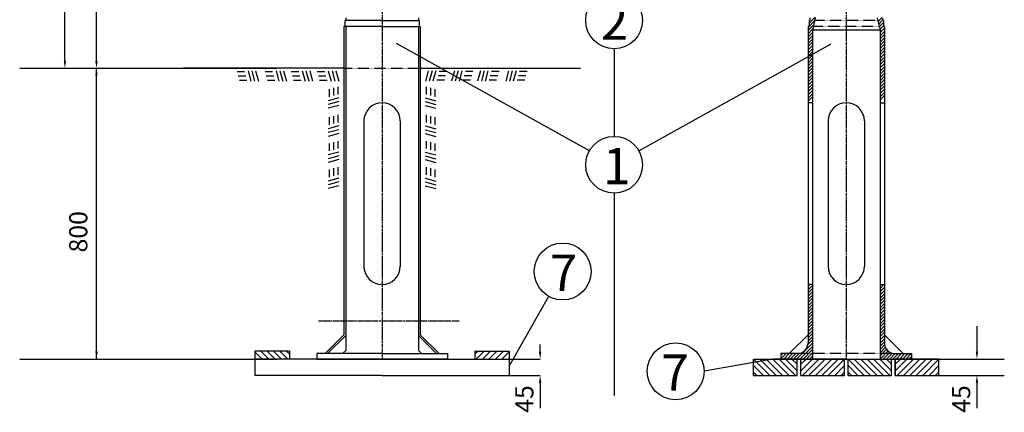
# Model space of a CAD drawing. Units: metres. Extents: x -7051 to 3576, y 1970 to 8308.
# Drawn here: x -7051 to -4340, y 1970 to 3050 of the extents above; entities that cross this region are included whole.
import ezdxf

# ---------------------------------------------------------------- set-up
doc = ezdxf.new("R2010")
doc.units = ezdxf.units.M
doc.linetypes.add('BH90_VAGMITT', pattern=[6.7, 4.2, -1, 0.5, -1])
doc.linetypes.add('ST0603', pattern=[0.9, 0.6, -0.3])
for name, color, linetype in [('L------H----------A2', 252, 'CONTINUOUS'), ('L-32J---EBN', 12, 'CONTINUOUS'), ('T-------D-N', 4, 'CONTINUOUS'), ('T-------T-----------25', 250, 'CONTINUOUS'), ('T-31BC--C3N', 1, 'BH90_VAGMITT'), ('T-31FB--ESN', 60, 'CONTINUOUS')]:
    doc.layers.add(name, color=color, linetype=linetype)
doc.styles.add('ISOCP', font='isocp.shx')

msp = doc.modelspace()

# ---------------------------------------------------------------- linework, layer by layer
at = {"layer": 'L------H----------A2', "linetype": 'Continuous'}
for p, q in [((-4880.2, 3028.8), (-4862.7, 3046.3)), ((-4877.7, 3040.1), (-4860.7, 3057.1)), ((-4687.4, 3044.8), (-4676.9, 3055.4)), ((-4685.8, 3037.6), (-4675.2, 3048.2)), ((-4684.2, 3030.4), (-4672.7, 3041.8)), ((-4880.2, 3020), (-4865.2, 3035)), ((-4880.2, 3011.1), (-4867.7, 3023.6)), ((-4880.2, 3002.3), (-4868.2, 3014.3)), ((-4682.6, 3023.1), (-4672.7, 3033)), ((-4682.2, 3014.7), (-4670.2, 3026.7)), ((-4682.2, 3005.8), (-4670.2, 3017.8)), ((-4880.2, 2993.4), (-4868.2, 3005.4)), ((-4880.2, 2984.6), (-4868.2, 2996.6)), ((-4880.2, 2975.8), (-4868.2, 2987.8)), ((-4682.2, 2997), (-4670.2, 3009)), ((-4682.2, 2988.2), (-4670.2, 3000.2)), ((-4682.2, 2979.3), (-4670.2, 2991.3)), ((-4880.2, 2966.9), (-4868.2, 2978.9)), ((-4880.2, 2958.1), (-4868.2, 2970.1)), ((-4880.2, 2949.3), (-4868.2, 2961.3)), ((-4682.2, 2970.5), (-4670.2, 2982.5)), ((-4682.2, 2961.6), (-4670.2, 2973.6)), ((-4682.2, 2952.8), (-4670.2, 2964.8)), ((-4682.2, 2944), (-4670.2, 2956)), ((-4880.2, 2940.4), (-4868.2, 2952.4)), ((-4880.2, 2931.6), (-4868.2, 2943.6)), ((-4880.2, 2922.7), (-4868.2, 2934.7)), ((-4682.2, 2935.1), (-4670.2, 2947.1)), ((-4682.2, 2926.3), (-4670.2, 2938.3)), ((-4682.2, 2917.4), (-4670.2, 2929.4)), ((-4880.2, 2913.9), (-4868.2, 2925.9)), ((-4880.2, 2905.1), (-4868.2, 2917.1)), ((-4880.2, 2896.2), (-4868.2, 2908.2)), ((-4682.2, 2908.6), (-4670.2, 2920.6)), ((-4682.2, 2899.8), (-4670.2, 2911.8)), ((-4682.2, 2890.9), (-4670.2, 2902.9)), ((-4880.2, 2887.4), (-4868.2, 2899.4)), ((-4880.2, 2878.5), (-4868.2, 2890.5)), ((-4880.2, 2869.7), (-4868.2, 2881.7)), ((-4682.2, 2882.1), (-4670.2, 2894.1)), ((-4682.2, 2873.2), (-4670.2, 2885.2)), ((-4682.2, 2864.4), (-4670.2, 2876.4)), ((-4880.2, 2860.9), (-4868.2, 2872.9)), ((-4880.2, 2852), (-4868.2, 2864)), ((-4880.2, 2843.2), (-4868.2, 2855.2)), ((-4682.2, 2855.6), (-4670.2, 2867.6)), ((-4682.2, 2846.7), (-4670.2, 2858.7)), ((-4682.2, 2837.9), (-4670.2, 2849.9)), ((-4880.2, 2834.3), (-4868.2, 2846.3)), ((-4880.2, 2825.5), (-4868.2, 2837.5)), ((-4682.2, 2829.1), (-4670.2, 2841.1)), ((-4880.2, 2315.9), (-4874.7, 2321.4)), ((-4880.2, 2307), (-4868.2, 2319)), ((-4880.2, 2298.2), (-4868.2, 2310.2)), ((-4682.2, 2319.4), (-4680.3, 2321.4)), ((-4682.2, 2310.6), (-4671.4, 2321.4)), ((-4682.2, 2301.7), (-4670.2, 2313.7)), ((-4682.2, 2292.9), (-4670.2, 2304.9)), ((-4880.2, 2289.4), (-4868.2, 2301.4)), ((-4880.2, 2280.5), (-4868.2, 2292.5)), ((-4880.2, 2271.7), (-4868.2, 2283.7)), ((-4682.2, 2284.1), (-4670.2, 2296.1)), ((-4682.2, 2275.2), (-4670.2, 2287.2)), ((-4682.2, 2266.4), (-4670.2, 2278.4)), ((-4880.2, 2262.8), (-4868.2, 2274.8)), ((-4880.2, 2254), (-4868.2, 2266)), ((-4880.2, 2245.2), (-4868.2, 2257.2)), ((-4682.2, 2257.5), (-4670.2, 2269.5)), ((-4682.2, 2248.7), (-4670.2, 2260.7)), ((-4682.2, 2239.9), (-4670.2, 2251.9)), ((-4880.2, 2236.3), (-4868.2, 2248.3)), ((-4880.2, 2227.5), (-4868.2, 2239.5)), ((-4880.2, 2218.6), (-4868.2, 2230.6)), ((-4682.2, 2231), (-4670.2, 2243)), ((-4682.2, 2222.2), (-4670.2, 2234.2)), ((-4682.2, 2213.3), (-4670.2, 2225.3)), ((-4880.2, 2209.8), (-4868.2, 2221.8)), ((-4880.2, 2201), (-4868.2, 2213)), ((-4880.2, 2192.1), (-4868.2, 2204.1)), ((-4682.2, 2204.5), (-4670.2, 2216.5)), ((-4682.2, 2195.7), (-4670.2, 2207.7)), ((-4682.2, 2186.8), (-4670.2, 2198.8)), ((-4880.2, 2183.3), (-4868.2, 2195.3)), ((-4880.2, 2174.4), (-4868.2, 2186.4)), ((-4880.2, 2165.6), (-4868.2, 2177.6)), ((-4682.2, 2178), (-4670.2, 2190)), ((-4682.2, 2169.2), (-4670.2, 2181.2)), ((-4682.2, 2160.3), (-4670.2, 2172.3)), ((-4911.8, 2116.4), (-4868.2, 2159.9)), ((-4902.9, 2116.4), (-4868.2, 2151.1)), ((-4894.1, 2116.4), (-4868.2, 2142.3)), ((-4880.6, 2156.3), (-4868.2, 2168.8)), ((-4682.2, 2151.5), (-4670.2, 2163.5)), ((-4682.2, 2142.6), (-4669.6, 2155.3)), ((-4682.2, 2133.8), (-4667.4, 2148.6)), ((-4682.2, 2125), (-4664, 2143.1)), ((-4955.2, 2126), (-4949.8, 2131.4)), ((-4955.2, 2117.1), (-4941, 2131.4)), ((-4947.1, 2116.4), (-4932.1, 2131.4)), ((-4938.3, 2116.4), (-4923.3, 2131.4)), ((-4929.4, 2116.4), (-4914.4, 2131.4)), ((-4920.6, 2116.4), (-4905.2, 2131.8)), ((-4885.3, 2116.4), (-4868.2, 2133.4)), ((-4876.4, 2116.4), (-4868.2, 2124.6)), ((-4682, 2116.4), (-4659.7, 2138.6)), ((-4673.1, 2116.4), (-4654.5, 2135)), ((-4664.3, 2116.4), (-4648.2, 2132.5)), ((-4655.4, 2116.4), (-4640.4, 2131.4)), ((-4646.6, 2116.4), (-4631.6, 2131.4)), ((-4637.8, 2116.4), (-4622.8, 2131.4)), ((-4628.9, 2116.4), (-4613.9, 2131.4)), ((-4620.1, 2116.4), (-4605.1, 2131.4)), ((-4611.2, 2116.4), (-4596.2, 2131.4)), ((-4602.4, 2116.4), (-4595.2, 2123.6))]:
    msp.add_line(p, q, dxfattribs=at)
at = {"layer": 'L------H----------A2'}
for p, q in [((-6452.8, 2907.1), (-6432.1, 2907.1)), ((-6422.4, 2909.6), (-6414.6, 2880.6)), ((-6412, 2909.6), (-6404.3, 2880.6)), ((-6401.7, 2909.6), (-6393.9, 2880.6)), ((-6375.5, 2907.1), (-6354.8, 2907.1)), ((-6345.1, 2909.6), (-6337.3, 2880.6)), ((-6334.7, 2909.6), (-6327, 2880.6)), ((-6324.4, 2909.6), (-6316.6, 2880.6)), ((-6303.6, 2907.1), (-6282.9, 2907.1)), ((-6273.2, 2909.6), (-6265.5, 2880.6)), ((-6262.9, 2909.6), (-6255.1, 2880.6)), ((-6252.5, 2909.6), (-6244.8, 2880.6)), ((-6231.8, 2907.1), (-6211.1, 2907.1)), ((-6201.4, 2909.6), (-6193.6, 2880.6)), ((-6191.1, 2909.6), (-6183.3, 2880.6)), ((-6180.7, 2909.6), (-6172.9, 2880.6)), ((-5926.2, 2909.6), (-5934, 2880.6)), ((-5915.8, 2909.6), (-5923.6, 2880.6)), ((-5905.5, 2909.6), (-5913.3, 2880.6)), ((-5875.1, 2907.1), (-5895.8, 2907.1)), ((-5854.4, 2909.6), (-5862.1, 2880.6)), ((-5844, 2909.6), (-5851.8, 2880.6)), ((-5833.6, 2909.6), (-5841.4, 2880.6)), ((-5803.3, 2907.1), (-5824, 2907.1)), ((-5782.5, 2909.6), (-5790.3, 2880.6)), ((-5772.2, 2909.6), (-5779.9, 2880.6)), ((-5761.8, 2909.6), (-5769.6, 2880.6)), ((-5731.4, 2907.1), (-5752.1, 2907.1)), ((-5705.2, 2909.6), (-5713, 2880.6)), ((-5694.9, 2909.6), (-5702.6, 2880.6)), ((-5684.5, 2909.6), (-5692.3, 2880.6)), ((-5654.1, 2907.1), (-5674.8, 2907.1)), ((-6449.6, 2895.1), (-6428.8, 2895.1)), ((-6446.3, 2883.1), (-6425.6, 2883.1)), ((-6372.3, 2895.1), (-6351.6, 2895.1)), ((-6369, 2883.1), (-6348.3, 2883.1)), ((-6300.4, 2895.1), (-6279.7, 2895.1)), ((-6297.2, 2883.1), (-6276.5, 2883.1)), ((-6228.6, 2895.1), (-6207.9, 2895.1)), ((-6225.4, 2883.1), (-6204.7, 2883.1)), ((-5881.5, 2883.1), (-5902.2, 2883.1)), ((-5878.3, 2895.1), (-5899, 2895.1)), ((-5809.7, 2883.1), (-5830.4, 2883.1)), ((-5806.5, 2895.1), (-5827.2, 2895.1)), ((-5737.9, 2883.1), (-5758.6, 2883.1)), ((-5734.6, 2895.1), (-5755.3, 2895.1)), ((-5660.6, 2883.1), (-5681.3, 2883.1)), ((-5657.3, 2895.1), (-5678.1, 2895.1)), ((-6198.9, 2858.7), (-6198.9, 2838)), ((-6186.9, 2862), (-6186.9, 2841.2)), ((-6174.9, 2865.2), (-6174.9, 2844.5)), ((-5932, 2865.2), (-5932, 2844.5)), ((-5920, 2862), (-5920, 2841.2)), ((-5908, 2858.7), (-5908, 2838)), ((-6172.4, 2834.8), (-6201.4, 2827)), ((-6172.4, 2824.4), (-6201.4, 2816.7)), ((-5934.5, 2834.8), (-5905.5, 2827)), ((-5934.5, 2824.4), (-5905.5, 2816.7)), ((-6172.4, 2814.1), (-6201.4, 2806.3)), ((-5934.5, 2814.1), (-5905.5, 2806.3)), ((-6198.9, 2781.4), (-6198.9, 2760.7)), ((-6186.9, 2784.7), (-6186.9, 2764)), ((-6174.9, 2787.9), (-6174.9, 2767.2)), ((-5932, 2787.9), (-5932, 2767.2)), ((-5920, 2784.7), (-5920, 2764)), ((-5908, 2781.4), (-5908, 2760.7)), ((-6172.4, 2757.5), (-6201.4, 2749.7)), ((-6172.4, 2747.1), (-6201.4, 2739.4)), ((-5934.5, 2757.5), (-5905.5, 2749.7)), ((-5934.5, 2747.1), (-5905.5, 2739.4)), ((-6172.4, 2736.8), (-6201.4, 2729)), ((-6186.9, 2712.8), (-6186.9, 2692.1)), ((-6174.9, 2716), (-6174.9, 2695.3)), ((-5934.5, 2736.8), (-5905.5, 2729)), ((-5932, 2716), (-5932, 2695.3)), ((-5920, 2712.8), (-5920, 2692.1)), ((-6172.4, 2685.7), (-6201.4, 2677.9)), ((-6198.9, 2709.6), (-6198.9, 2688.9)), ((-5934.5, 2685.7), (-5905.5, 2677.9)), ((-5908, 2709.6), (-5908, 2688.9)), ((-6172.4, 2675.3), (-6201.4, 2667.5)), ((-6172.4, 2664.9), (-6201.4, 2657.2)), ((-5934.5, 2675.3), (-5905.5, 2667.5)), ((-5934.5, 2664.9), (-5905.5, 2657.2)), ((-6198.9, 2637.8), (-6198.9, 2617.1)), ((-6186.9, 2641), (-6186.9, 2620.3)), ((-6174.9, 2644.2), (-6174.9, 2623.5)), ((-5932, 2644.2), (-5932, 2623.5)), ((-5920, 2641), (-5920, 2620.3)), ((-5908, 2637.8), (-5908, 2617.1)), ((-6172.4, 2613.8), (-6201.4, 2606)), ((-6172.4, 2603.5), (-6201.4, 2595.7)), ((-5934.5, 2613.8), (-5905.5, 2606)), ((-5934.5, 2603.5), (-5905.5, 2595.7)), ((-6172.4, 2593.1), (-6201.4, 2585.3)), ((-5934.5, 2593.1), (-5905.5, 2585.3))]:
    msp.add_line(p, q, dxfattribs=at)
at = {"layer": 'L-32J---EBN'}
for p, q in [((-6053.4, 3047.4), (-6155.9, 3047.4)), ((-6155.9, 3047.4), (-6155.9, 3031.4)), ((-6153.4, 3055.4), (-6153.4, 3047.4)), ((-6053.4, 3047.4), (-5950.9, 3047.4)), ((-5953.4, 3055.4), (-5953.4, 3047.4)), ((-5950.9, 3047.4), (-5950.9, 3031.4)), ((-4877.7, 3047.4), (-4877.7, 3031.4)), ((-4875.2, 3047.4), (-4877.7, 3047.4)), ((-4875.2, 3055.4), (-4875.2, 3047.4)), ((-4860.7, 3055.4), (-4868.2, 3021.4)), ((-4689.7, 3055.4), (-4682.2, 3021.4)), ((-4675.2, 3055.4), (-4675.2, 3047.4)), ((-4672.7, 3047.4), (-4675.2, 3047.4)), ((-4672.7, 3047.4), (-4672.7, 3031.4)), ((-6158.4, 3031.4), (-6158.4, 2821.4)), ((-6053.4, 3031.4), (-6158.4, 3031.4)), ((-6153.4, 3031.4), (-6153.4, 2821.4)), ((-6053.4, 3031.4), (-5948.4, 3031.4)), ((-5953.4, 3031.4), (-5953.4, 2821.4)), ((-5948.4, 3031.4), (-5948.4, 2821.4)), ((-4880.2, 3031.4), (-4880.2, 2821.4)), ((-4877.7, 3031.4), (-4880.2, 3031.4)), ((-4868.2, 3021.4), (-4868.2, 2821.4)), ((-4682.2, 3021.4), (-4868.2, 3021.4)), ((-4682.2, 3021.4), (-4682.2, 2821.4)), ((-4670.2, 3031.4), (-4672.7, 3031.4)), ((-4670.2, 3031.4), (-4670.2, 2821.4)), ((-6158.4, 2821.4), (-6158.4, 2183.4)), ((-6153.4, 2821.4), (-6153.4, 2140.2)), ((-5953.4, 2821.4), (-5953.4, 2140.2)), ((-5948.4, 2821.4), (-5948.4, 2183.4)), ((-4868.2, 2821.4), (-4880.2, 2821.4)), ((-4880.2, 2821.4), (-4880.2, 2161.4)), ((-4868.2, 2821.4), (-4868.2, 2116.4)), ((-4682.2, 2821.4), (-4670.2, 2821.4)), ((-4682.2, 2821.4), (-4682.2, 2116.4)), ((-4670.2, 2821.4), (-4670.2, 2161.4)), ((-6103.4, 2771.4), (-6103.4, 2371.4)), ((-6003.4, 2771.4), (-6003.4, 2371.4)), ((-4825.2, 2771.4), (-4825.2, 2371.4)), ((-4725.2, 2771.4), (-4725.2, 2371.4)), ((-4868.2, 2321.4), (-4880.2, 2321.4)), ((-4682.2, 2321.4), (-4670.2, 2321.4)), ((-6158.4, 2183.4), (-6210.5, 2131.4)), ((-6153.4, 2181.4), (-6203.4, 2131.4)), ((-5953.4, 2181.4), (-5903.4, 2131.4)), ((-5948.4, 2183.4), (-5896.4, 2131.4)), ((-4880.2, 2183.4), (-4932.3, 2131.4)), ((-4670.2, 2183.4), (-4618.1, 2131.4)), ((-6403.4, 2138.4), (-6403.4, 2071.4)), ((-6308.4, 2138.4), (-6403.4, 2138.4)), ((-6053.4, 2116.4), (-6403.4, 2116.4)), ((-6308.4, 2138.4), (-6308.4, 2116.4)), ((-6233.4, 2131.4), (-6233.4, 2116.4)), ((-6053.4, 2131.4), (-6233.4, 2131.4)), ((-6233.4, 2116.4), (-6053.4, 2116.4)), ((-6153.4, 2140.2), (-6162.1, 2131.4)), ((-6053.4, 2131.4), (-5873.4, 2131.4)), ((-5873.4, 2116.4), (-6053.4, 2116.4)), ((-6053.4, 2116.4), (-5703.4, 2116.4)), ((-5953.4, 2140.2), (-5944.8, 2131.4)), ((-5873.4, 2131.4), (-5873.4, 2116.4)), ((-5798.4, 2138.4), (-5703.4, 2138.4)), ((-5798.4, 2138.4), (-5798.4, 2116.4)), ((-5703.4, 2138.4), (-5703.4, 2071.4)), ((-5030.2, 2116.4), (-4520.2, 2116.4)), ((-5030.2, 2071.4), (-5030.2, 2116.4)), ((-4775.2, 2116.4), (-4975.2, 2116.4)), ((-4955.2, 2131.4), (-4955.2, 2116.4)), ((-4910.2, 2131.4), (-4955.2, 2131.4)), ((-4910.2, 2071.4), (-4910.2, 2116.4)), ((-4900.2, 2071.4), (-4900.2, 2116.4)), ((-4780.2, 2071.4), (-4780.2, 2116.4)), ((-4775.2, 2116.4), (-4575.2, 2116.4)), ((-4770.2, 2071.4), (-4770.2, 2116.4)), ((-4650.2, 2071.4), (-4650.2, 2116.4)), ((-4640.2, 2131.4), (-4595.2, 2131.4)), ((-4640.2, 2071.4), (-4640.2, 2116.4)), ((-4520.2, 2116.4), (-4640.2, 2116.4)), ((-4640.2, 2116.4), (-4640.2, 2071.4)), ((-4595.2, 2131.4), (-4595.2, 2116.4)), ((-4520.2, 2071.4), (-4520.2, 2116.4)), ((-6053.4, 2071.4), (-6403.4, 2071.4)), ((-6053.4, 2071.4), (-5703.4, 2071.4)), ((-5030.2, 2071.4), (-4910.2, 2071.4)), ((-4900.2, 2071.4), (-4780.2, 2071.4)), ((-4770.2, 2071.4), (-4650.2, 2071.4)), ((-4640.2, 2071.4), (-4520.2, 2071.4)), ((-4640.2, 2071.4), (-4520.2, 2071.4))]:
    msp.add_line(p, q, dxfattribs=at)
at = {"layer": 'L-32J---EBN', "linetype": 'ST0603'}
for p, q in [((-4687.9, 3047.4), (-4862.5, 3047.4)), ((-4684.4, 3031.4), (-4866, 3031.4)), ((-4640.2, 2131.4), (-4910.2, 2131.4))]:
    msp.add_line(p, q, dxfattribs=at)
at = {"layer": 'L-32J---EBN', "linetype": 'Continuous'}
for p, q in [((-6383.3, 2116.4), (-6403.4, 2136.6)), ((-6400.9, 2116.4), (-6403.4, 2118.9)), ((-6365.6, 2116.4), (-6387.6, 2138.4)), ((-6347.9, 2116.4), (-6369.9, 2138.4)), ((-6330.2, 2116.4), (-6352.2, 2138.4)), ((-6312.6, 2116.4), (-6334.6, 2138.4)), ((-6308.4, 2129.9), (-6316.9, 2138.4)), ((-5798.4, 2129.9), (-5790, 2138.4)), ((-5794.3, 2116.4), (-5772.3, 2138.4)), ((-5776.7, 2116.4), (-5754.7, 2138.4)), ((-5759, 2116.4), (-5737, 2138.4)), ((-5741.3, 2116.4), (-5719.3, 2138.4)), ((-5723.6, 2116.4), (-5703.4, 2136.6)), ((-5706, 2116.4), (-5703.4, 2118.9)), ((-4985.7, 2071.4), (-5030.2, 2115.9)), ((-4968, 2071.4), (-5013, 2116.4)), ((-4950.3, 2071.4), (-4995.3, 2116.4)), ((-4932.7, 2071.4), (-4977.7, 2116.4)), ((-4915, 2071.4), (-4960, 2116.4)), ((-4910.2, 2084.3), (-4942.3, 2116.4)), ((-4910.2, 2102), (-4924.6, 2116.4)), ((-4900.2, 2102), (-4885.8, 2116.4)), ((-4900.2, 2084.3), (-4868.1, 2116.4)), ((-4895.4, 2071.4), (-4850.4, 2116.4)), ((-4877.8, 2071.4), (-4832.8, 2116.4)), ((-4860.1, 2071.4), (-4815.1, 2116.4)), ((-4842.4, 2071.4), (-4797.4, 2116.4)), ((-4824.7, 2071.4), (-4780.2, 2115.9)), ((-4725.7, 2071.4), (-4770.2, 2115.9)), ((-4708, 2071.4), (-4753, 2116.4)), ((-4690.3, 2071.4), (-4735.3, 2116.4)), ((-4672.7, 2071.4), (-4717.7, 2116.4)), ((-4655, 2071.4), (-4700, 2116.4)), ((-4650.2, 2084.3), (-4682.3, 2116.4)), ((-4650.2, 2102), (-4664.6, 2116.4)), ((-4640.2, 2102), (-4625.8, 2116.4)), ((-4640.2, 2084.3), (-4608.1, 2116.4)), ((-4635.4, 2071.4), (-4590.4, 2116.4)), ((-4617.8, 2071.4), (-4572.8, 2116.4)), ((-4600.1, 2071.4), (-4555.1, 2116.4)), ((-4582.4, 2071.4), (-4537.4, 2116.4)), ((-4564.7, 2071.4), (-4520.2, 2115.9)), ((-5003.4, 2071.4), (-5030.2, 2098.2)), ((-4807, 2071.4), (-4780.2, 2098.2)), ((-4743.4, 2071.4), (-4770.2, 2098.2)), ((-4547, 2071.4), (-4520.2, 2098.2)), ((-5021, 2071.4), (-5030.2, 2080.5)), ((-4789.4, 2071.4), (-4780.2, 2080.5)), ((-4761, 2071.4), (-4770.2, 2080.5)), ((-4529.4, 2071.4), (-4520.2, 2080.5))]:
    msp.add_line(p, q, dxfattribs=at)
at = {"layer": 'L-32J---EBN'}
for centre, radius, start, end in [((-6053.4, 2771.4), 50, 90, 180), ((-6053.4, 2771.4), 50, 0, 90), ((-4775.2, 2771.4), 50, 90, 180), ((-4775.2, 2771.4), 50, 0, 90), ((-6053.4, 2371.4), 50, 180, 270), ((-6053.4, 2371.4), 50, 270, 0), ((-4775.2, 2371.4), 50, 180, 270), ((-4775.2, 2371.4), 50, 270, 0), ((-4910.2, 2161.4), 30, 270, 0), ((-4640.2, 2161.4), 30, 180, 270)]:
    msp.add_arc(centre, radius, start, end, dxfattribs=at)
at = {"layer": 'T-------D-N'}
for p, q in [((-6926.7, 2936.4), (-6926.7, 7626.4)), ((-6839.9, 2936.4), (-6839.9, 3928.4)), ((-5482.6, 2688.8), (-6013.4, 2984.7)), ((-5346, 2688.8), (-4816.9, 2983.8)), ((-5414.3, 2969.8), (-5414.3, 2728.9)), ((-7051.3, 2916.4), (-6343.1, 2916.4)), ((-6839.9, 2117.3), (-6839.9, 2916.4)), ((-6839.9, 2117.3), (-6839.9, 2896.4)), ((-5414.3, 2572.5), (-5414.3, 2016.4)), ((-5703.4, 2096.5), (-5594.6, 2289.2)), ((-4415.3, 2206.4), (-4415.3, 2136.4)), ((-5618.1, 2136.4), (-5618.1, 2156.4)), ((-7051.3, 2116.2), (-6343.1, 2116.4)), ((-5706, 2116.4), (-5618.1, 2116.4)), ((-4977.7, 2116.4), (-5166.8, 2082.6)), ((-4520.2, 2116.4), (-4339.9, 2116.4)), ((-5703.4, 2071.4), (-5618.1, 2071.4)), ((-4520.2, 2071.4), (-4339.9, 2071.4)), ((-5618.1, 2051.4), (-5618.1, 1981.4)), ((-4415.3, 2051.4), (-4415.3, 1981.4))]:
    msp.add_line(p, q, dxfattribs=at)
for centre in [(-5414.3, 3048), (-5414.3, 2650.7), (-5556.1, 2357.2), (-5245, 2082.6)]:
    msp.add_circle(centre, 78.2, dxfattribs=at)
for points in [[(-6930, 2936.4), (-6923.4, 2936.4), (-6926.7, 2916.4)], [(-6843.2, 2936.4), (-6836.6, 2936.4), (-6839.9, 2916.4)], [(-6843.2, 2896.4), (-6836.6, 2896.4), (-6839.9, 2916.4)], [(-6843.1, 2137.3), (-6836.4, 2137.3), (-6839.7, 2117.3)], [(-5621.5, 2136.4), (-5614.8, 2136.4), (-5618.1, 2116.4)], [(-5621.5, 2136.4), (-5614.8, 2136.4), (-5618.1, 2116.4)], [(-4418.6, 2136.4), (-4412, 2136.4), (-4415.3, 2116.4)], [(-5621.5, 2051.4), (-5614.8, 2051.4), (-5618.1, 2071.4)], [(-4418.6, 2051.4), (-4412, 2051.4), (-4415.3, 2071.4)]]:
    msp.add_solid(points, dxfattribs=at)
at = {"layer": 'T-31BC--C3N'}
for p, q in [((-6053.4, 7746.4), (-6053.4, 2116.4)), ((-4775.2, 7746.4), (-4775.2, 2116.4)), ((-6228.7, 2221.4), (-5839.9, 2221.4))]:
    msp.add_line(p, q, dxfattribs=at)
at = {"layer": 'T-31FB--ESN'}
for p, q in [((-6158.4, 2916.4), (-6599.8, 2916.4)), ((-5948.4, 2916.4), (-5507, 2916.4))]:
    msp.add_line(p, q, dxfattribs=at)
at = {"layer": 'T-31FB--ESN', "linetype": 'ST0603'}
msp.add_line((-6158.4, 2916.4), (-5948.4, 2916.4), dxfattribs=at)

# ---------------------------------------------------------------- texts
at = {"layer": 'T-------D-N', "char_height": 50, "attachment_point": 5, "rotation": 90, "style": 'ISOCP'}
for s, insert in [('800', (-6883.5, 2466.4)), ('\\A1;45', (-5661.7, 2006.4)), ('\\A1;45', (-4458.8, 2006.4))]:
    msp.add_mtext(s, dxfattribs=dict(at, insert=insert))
at = {"layer": 'T-------T-----------25', "style": 'ISOCP'}
for s, p in [('2', (-5451.2, 2994.6)), ('1', (-5445.1, 2597.2)), ('7', (-5591.5, 2303.8)), ('7', (-5284.3, 2029.1))]:
    msp.add_text(s, height=100, dxfattribs=at).set_placement(p)

doc.saveas('drawing.dxf')
